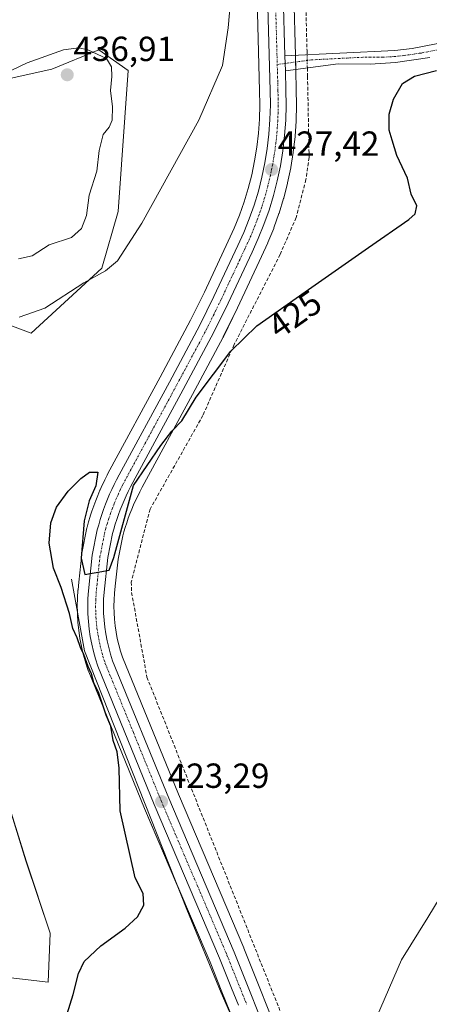
# Model space of a CAD drawing. Units: metres. Extents: x 631940 to 635412, y 4697294 to 4699672.
# Drawn here: x 633823 to 633941, y 4698688 to 4698971 of the extents above; entities that cross this region are included whole.
import ezdxf
from ezdxf.enums import TextEntityAlignment as Align

# ---------------------------------------------------------------- set-up
doc = ezdxf.new("R2010")
doc.units = ezdxf.units.M
doc.header["$MEASUREMENT"] = 0
doc.linetypes.add('TRAZO_Y_PUNTO', pattern=[1, 0.5, -0.25, 0, -0.25])
doc.linetypes.add('TRAZOSX2', pattern=[1.5, 1, -0.5])
for name, color, linetype, lineweight in [('Camino', 19, 'Continuous', 0), ('Camino Cxs', 19, 'Continuous', 0), ('Camino eje', 39, 'TRAZO_Y_PUNTO', 13), ('Carretera de calzada única', 19, 'Continuous', 13), ('Carretera de calzada única Cxs', 19, 'Continuous', 13), ('Carretera de calzada única eje', 19, 'TRAZO_Y_PUNTO', 0), ('Carátula', 7, 'Continuous', 5), ('Corriente artificial lineal', 5, 'TRAZOSX2', 13), ('Corriente artificial lineal oculto', 135, 'TRAZO_Y_PUNTO', 13), ('Corriente natural lineal', 142, 'Continuous', 13), ('Cultivos herbáceos CxS', 92, 'Continuous', 0), ('Curva de nivel maestra', 36, 'Continuous', 30), ('Curva de nivel normal', 36, 'Continuous', 0), ('Matorral', 135, 'Continuous', 0), ('Matorral CxS', 135, 'Continuous', 0), ('Núcleo urbano', 19, 'Continuous', 0), ('Núcleo urbano CxS', 19, 'Continuous', 0), ('Punto de cota en terreno', 7, 'Continuous', 0), ('Rótulo de curva de nivel directora', 19, 'Continuous', 0), ('Rótulo de punto de cota en terreno', 19, 'Continuous', 0)]:
    doc.layers.add(name, color=color, linetype=linetype, lineweight=lineweight)
doc.styles.add('Arial', font='txt', dxfattribs={"height": 0.2})

# ---------------------------------------------------------------- blocks, each defined once
blk = doc.blocks.new('*U156')
at = {"layer": 'Cultivos herbáceos CxS', "color": 92, "linetype": 'Continuous', "lineweight": 0}
blk.add_polyline3d([(633899.04, 4698675.8, 421.03), (633887.67, 4698704.31, 421.8), (633887.64, 4698704.38, 421.8), (633868.86, 4698748.48, 422.56), (633852.83, 4698787.86, 423.89), (633852.29, 4698789.53, 423.96), (633851.79, 4698791.34, 423.98), (633851.36, 4698793.16, 423.96), (633851.01, 4698795, 423.96), (633850.74, 4698796.86, 423.97), (633850.54, 4698798.72, 423.97), (633850.43, 4698800.58, 423.93), (633850.39, 4698802.45, 423.89), (633850.44, 4698804.33, 423.87), (633850.56, 4698806.21, 423.88), (633850.77, 4698808.23, 423.88), (633851.59, 4698815.97, 423.93), (633852.92, 4698822.63, 424.23), (633853.23, 4698823.78, 424.24), (633853.64, 4698825.11, 424.2), (633854.06, 4698826.44, 424.13), (633854.5, 4698827.74, 424.06), (633854.99, 4698829.03, 424.02), (633855.5, 4698830.32, 424.07), (633856.03, 4698831.59, 424.14), (633856.6, 4698832.85, 424.21), (633857.2, 4698834.1, 424.26), (633857.82, 4698835.34, 424.26), (633858.49, 4698836.61, 424.21), (633872.9, 4698863.26, 425.26), (633881.71, 4698879.7, 425.52), (633881.76, 4698879.8, 425.52), (633885.83, 4698888.14, 425.69), (633892.7, 4698902.83, 426.04), (633894.5, 4698906.74, 426.11), (633894.55, 4698906.87, 426.11), (633896.19, 4698910.93, 426.29), (633896.23, 4698911.04, 426.3), (633897.7, 4698915.18, 426.63), (633897.74, 4698915.3, 426.63), (633899.02, 4698919.49, 426.55), (633899.06, 4698919.63, 426.55), (633900.14, 4698923.87, 426.54), (633900.17, 4698924, 426.54), (633901.06, 4698928.29, 426.71), (633901.08, 4698928.4, 426.72), (633901.78, 4698932.74, 426.49), (633901.8, 4698932.87, 426.48), (633902.31, 4698937.22, 426.68), (633902.32, 4698937.36, 426.69), (633902.63, 4698941.73, 426.9), (633902.64, 4698941.86, 426.9), (633902.75, 4698946.24, 427.06), (633902.75, 4698946.35, 427.06), (633902.67, 4698950.69, 427.38), (633902.52, 4698956.2, 427.88), (633902.4, 4698960.51, 428.02), (633901.46, 4698995.49, 428.02)], dxfattribs=at)
blk = doc.blocks.new('*U157')
at = {"layer": 'Cultivos herbáceos CxS', "color": 92, "linetype": 'Continuous', "lineweight": 0}
for points in [[(633890.94, 4698995.18, 429.01), (633892.16, 4698950.44, 428.92), (633892.24, 4698946.35, 428.72), (633892.13, 4698942.31, 428.4), (633891.84, 4698938.28, 427.87), (633891.38, 4698934.26, 427.63), (633890.73, 4698930.27, 427.64), (633889.91, 4698926.31, 427.63), (633888.91, 4698922.4, 427.61), (633887.73, 4698918.53, 427.67), (633886.38, 4698914.71, 427.45), (633884.87, 4698910.97, 427.26), (633883.16, 4698907.25, 427.22), (633876.33, 4698892.66, 426.83), (633872.37, 4698884.55, 426.57), (633863.64, 4698868.24, 426.41), (633849.22, 4698841.57, 425.22), (633848.48, 4698840.19, 425.15), (633848.45, 4698840.12, 425.15), (633847.76, 4698838.74, 425.09), (633847.73, 4698838.68, 425.09), (633847.06, 4698837.26, 425.09), (633846.41, 4698835.83, 425.15), (633846.37, 4698835.75, 425.15), (633845.76, 4698834.29, 425.19), (633845.17, 4698832.8, 425.18), (633844.61, 4698831.31, 425.14), (633844.59, 4698831.24, 425.13), (633844.09, 4698829.76, 425.1), (633843.6, 4698828.27, 425.08), (633843.57, 4698828.2, 425.08), (633843.13, 4698826.69, 425.03), (633842.71, 4698825.17, 424.98), (633842.66, 4698824.95, 424.98), (633841.21, 4698817.65, 424.9), (633841.18, 4698817.42, 424.9), (633840.32, 4698809.34, 424.89), (633840.09, 4698807.17, 424.88), (633840.08, 4698807.04, 424.88), (633839.94, 4698804.85, 424.89), (633839.93, 4698804.73, 424.89), (633839.88, 4698802.54, 424.88), (633839.88, 4698802.44, 424.88), (633839.92, 4698800.23, 424.85), (633839.93, 4698800.1, 424.85), (633840.06, 4698797.92, 424.8), (633840.07, 4698797.79, 424.79), (633840.3, 4698795.61, 424.66), (633840.31, 4698795.48, 424.65), (633840.63, 4698793.31, 424.46), (633840.65, 4698793.21, 424.46), (633841.06, 4698791.04, 424.45), (633841.09, 4698790.93, 424.45), (633841.58, 4698788.8, 424.44), (633841.61, 4698788.66, 424.45), (633842.2, 4698786.55, 424.9), (633842.24, 4698786.43, 424.92), (633842.92, 4698784.35, 425.19), (633842.95, 4698784.25, 425.2), (633842.99, 4698784.15, 425.2), (633859.15, 4698744.45, 423.74), (633877.93, 4698700.34, 422.34), (633881.35, 4698691.74, 421.79), (633886.35, 4698679.22, 421.04)], [(633804.41, 4698697.74, 426.16), (633831.51, 4698694.51, 425.43), (633832.07, 4698708.62, 426.15), (633825.18, 4698729.4, 428.27), (633816.15, 4698758.37, 430.35)], [(633802.42, 4698889.93, 430.68), (633826.63, 4698880.8, 428.97), (633846.88, 4698899.46, 430.07), (633851.64, 4698915.75, 431.21), (633854.42, 4698956.26, 433.37), (633846.09, 4698962.21, 434.6), (633832.59, 4698956.65, 435.82), (633832.59, 4698956.65, 435.82), (633809.17, 4698951.49, 435.08)]]:
    blk.add_polyline3d(points, dxfattribs=at)
blk = doc.blocks.new('*U174')
at = {"layer": 'Curva de nivel normal', "color": 36, "linetype": 'Continuous', "lineweight": 0}
blk.add_polyline3d([(633885.38, 4698993.3, 430), (633883.17, 4698968.52, 430), (633881.48, 4698957.67, 430), (633874.76, 4698942.02, 430), (633858.41, 4698912.41, 430), (633851.42, 4698901.58, 430), (633847.98, 4698898.72, 430), (633841.73, 4698895.26, 430), (633830.53, 4698888.06, 430), (633823.24, 4698885.45, 430)], dxfattribs=at)
blk = doc.blocks.new('5PATER')
at = {"layer": 'Carátula', "linetype": 'Continuous', "lineweight": 5}
h = blk.add_hatch(color=250, dxfattribs=at)
edge = h.paths.add_edge_path()
edge.add_ellipse((0, 0.01), major_axis=(-1.33, -1.34), ratio=0.999422, start_angle=0, end_angle=360)

msp = doc.modelspace()

# ---------------------------------------------------------------- linework, layer by layer
at = {"layer": 'Camino', "color": 19, "linetype": 'Continuous', "lineweight": 0}
for points in [[(633899.41, 4698960.43, 428.15), (633930.92, 4698962.02, 425.84), (633935.87, 4698962.53, 425.41), (633946.2, 4698964.55, 425.05)], [(633899.41, 4698960.43, 428.15), (633899.53, 4698956.12, 428.06)], [(633941, 4698959.96, 425.26), (633931.12, 4698958.52, 425.72), (633923.88, 4698958.09, 426.32), (633914.72, 4698958.16, 427.45), (633899.53, 4698956.12, 428.06)]]:
    msp.add_polyline3d(points, dxfattribs=at)
at = {"layer": 'Camino Cxs', "color": 19, "linetype": 'Continuous', "lineweight": 0}
msp.add_polyline3d([(633941, 4698959.96, 425.26), (633931.12, 4698958.52, 425.72), (633923.88, 4698958.09, 426.32), (633914.72, 4698958.16, 427.45), (633899.53, 4698956.12, 428.06), (633899.53, 4698956.12, 428.06), (633899.41, 4698960.43, 428.15), (633930.92, 4698962.02, 425.84), (633935.87, 4698962.53, 425.41), (633946.2, 4698964.55, 425.05)], dxfattribs=at)
at = {"layer": 'Camino eje', "color": 39, "linetype": 'TRAZO_Y_PUNTO', "lineweight": 13}
msp.add_polyline3d([(633943.6, 4698962.26, 425.15), (633938.44, 4698961.25, 425.31), (633933.5, 4698960.53, 425.59), (633931.02, 4698960.27, 425.78), (633927.4, 4698960.06, 426.06), (633922.82, 4698960.09, 426.54), (633907.07, 4698959.3, 427.67), (633899.47, 4698958.26, 428.11), (633897.21, 4698957.95, 428.13)], dxfattribs=at)
at = {"layer": 'Carretera de calzada única', "color": 19, "linetype": 'Continuous', "lineweight": 13}
for points in [[(633865.41, 4699211.72, 432.48), (633875.01, 4699172.44, 431.87), (633883.08, 4699139.74, 431.46), (633891.38, 4699103.55, 431.24), (633891.9, 4699101.2, 431.15), (633892.39, 4699098.84, 431.03), (633892.86, 4699096.47, 430.93), (633893.3, 4699094.09, 430.87), (633893.71, 4699091.71, 430.87), (633894.09, 4699089.32, 430.94), (633894.45, 4699086.93, 430.96), (633894.78, 4699084.54, 430.94), (633895.08, 4699082.14, 430.88), (633895.35, 4699079.74, 430.78), (633895.61, 4699077.23, 430.67), (633896.9, 4699047.15, 429.8), (633898.46, 4698995.4, 428.54), (633899.41, 4698960.43, 428.15)], [(633886.1, 4698687.95, 421.67), (633884.14, 4698692.85, 421.72), (633880.7, 4698701.48, 422.05), (633861.92, 4698745.6, 423.11), (633845.77, 4698785.28, 424.41), (633845.09, 4698787.36, 424.51), (633844.5, 4698789.47, 424.46), (633844.01, 4698791.6, 424.39), (633843.6, 4698793.75, 424.33), (633843.28, 4698795.92, 424.45), (633843.05, 4698798.1, 424.6), (633842.92, 4698800.28, 424.69), (633842.88, 4698802.47, 424.75), (633842.93, 4698804.66, 424.79), (633843.07, 4698806.85, 424.82), (633844.16, 4698817.1, 424.86), (633845.6, 4698824.37, 425.08), (633846.01, 4698825.86, 425.14), (633846.45, 4698827.34, 425.2), (633846.93, 4698828.81, 425.2), (633847.43, 4698830.27, 425.19), (633847.97, 4698831.72, 425.19), (633848.54, 4698833.16, 425.2), (633849.14, 4698834.59, 425.19), (633849.78, 4698836, 425.21), (633850.44, 4698837.4, 425.27), (633851.13, 4698838.78, 425.36), (633851.86, 4698840.15, 425.37), (633866.28, 4698866.82, 425.98), (633875.04, 4698883.18, 426.48), (633879.04, 4698891.37, 426.65), (633885.88, 4698905.99, 426.92), (633887.62, 4698909.78, 426.98), (633889.19, 4698913.65, 427.23), (633890.58, 4698917.59, 427.22), (633891.8, 4698921.59, 427.19), (633892.83, 4698925.63, 427.37), (633893.68, 4698929.72, 427.49), (633894.35, 4698933.85, 427.56), (633894.83, 4698938, 427.72), (633895.13, 4698942.16, 427.97), (633895.24, 4698946.34, 428.14), (633895.16, 4698950.51, 428.28), (633893.94, 4698995.27, 428.89)], [(633899.41, 4698960.43, 428.15), (633899.53, 4698956.12, 428.06)], [(633899.53, 4698956.12, 428.06), (633899.67, 4698950.62, 427.77), (633899.75, 4698946.32, 427.54), (633899.64, 4698941.94, 427.38), (633899.33, 4698937.57, 427.19), (633898.82, 4698933.22, 427.06), (633898.12, 4698928.9, 427.22), (633897.23, 4698924.61, 427.27), (633896.15, 4698920.37, 427.32), (633894.87, 4698916.18, 427.06), (633893.41, 4698912.05, 426.87), (633891.77, 4698907.99, 426.93), (633889.98, 4698904.09, 426.56), (633883.12, 4698889.43, 426.27), (633879.06, 4698881.12, 426.06), (633870.26, 4698864.68, 426), (633855.84, 4698838.02, 424.97), (633855.15, 4698836.71, 424.89), (633854.5, 4698835.42, 424.83), (633853.88, 4698834.11, 424.78), (633853.28, 4698832.79, 424.75), (633852.72, 4698831.45, 424.73), (633852.19, 4698830.11, 424.72), (633851.68, 4698828.75, 424.73), (633851.21, 4698827.38, 424.74), (633850.77, 4698826, 424.73), (633850.35, 4698824.61, 424.72), (633850, 4698823.32, 424.7), (633848.62, 4698816.42, 424.44), (633847.57, 4698806.46, 424.38), (633847.44, 4698804.46, 424.37), (633847.39, 4698802.46, 424.37), (633847.43, 4698800.46, 424.37), (633847.55, 4698798.47, 424.36), (633847.76, 4698796.48, 424.33), (633848.05, 4698794.5, 424.3), (633848.42, 4698792.54, 424.28), (633848.88, 4698790.59, 424.28), (633849.42, 4698788.66, 424.28), (633850.01, 4698786.83, 424.19), (633866.09, 4698747.33, 423.08), (633884.88, 4698703.2, 421.95), (633896.25, 4698674.7, 421.31)]]:
    msp.add_polyline3d(points, dxfattribs=at)
at = {"layer": 'Carretera de calzada única Cxs', "color": 19, "linetype": 'Continuous', "lineweight": 13}
for points in [[(633898.46, 4698995.4, 428.54), (633899.41, 4698960.43, 428.15), (633899.53, 4698956.12, 428.06), (633899.67, 4698950.62, 427.77), (633899.75, 4698946.32, 427.54), (633899.64, 4698941.94, 427.38), (633899.33, 4698937.57, 427.19), (633898.82, 4698933.22, 427.06), (633898.12, 4698928.9, 427.22), (633897.23, 4698924.61, 427.27), (633896.15, 4698920.37, 427.32), (633894.87, 4698916.18, 427.06), (633893.41, 4698912.05, 426.87), (633891.77, 4698907.99, 426.93), (633889.98, 4698904.09, 426.56), (633883.12, 4698889.43, 426.27), (633879.06, 4698881.12, 426.06), (633870.26, 4698864.68, 426), (633855.84, 4698838.02, 424.97), (633855.15, 4698836.71, 424.89), (633854.5, 4698835.42, 424.83), (633853.88, 4698834.11, 424.78), (633853.28, 4698832.79, 424.75), (633852.72, 4698831.45, 424.73), (633852.19, 4698830.11, 424.72), (633851.68, 4698828.75, 424.73), (633851.21, 4698827.38, 424.74), (633850.77, 4698826, 424.73), (633850.35, 4698824.61, 424.72), (633850, 4698823.32, 424.7), (633848.62, 4698816.42, 424.44), (633847.57, 4698806.46, 424.38), (633847.44, 4698804.46, 424.37), (633847.39, 4698802.46, 424.37), (633847.43, 4698800.46, 424.37), (633847.55, 4698798.47, 424.36), (633847.76, 4698796.48, 424.33), (633848.05, 4698794.5, 424.3), (633848.42, 4698792.54, 424.28), (633848.88, 4698790.59, 424.28), (633849.42, 4698788.66, 424.28), (633850.01, 4698786.83, 424.19), (633866.09, 4698747.33, 423.08), (633884.88, 4698703.2, 421.95), (633896.25, 4698674.7, 421.31)], [(633886.1, 4698687.95, 421.67), (633884.14, 4698692.85, 421.72), (633880.7, 4698701.48, 422.05), (633861.92, 4698745.6, 423.11), (633845.77, 4698785.28, 424.41), (633845.09, 4698787.36, 424.51), (633844.5, 4698789.47, 424.46), (633844.01, 4698791.6, 424.39), (633843.6, 4698793.75, 424.33), (633843.28, 4698795.92, 424.45), (633843.05, 4698798.1, 424.6), (633842.92, 4698800.28, 424.69), (633842.88, 4698802.47, 424.75), (633842.93, 4698804.66, 424.79), (633843.07, 4698806.85, 424.82), (633844.16, 4698817.1, 424.86), (633845.6, 4698824.37, 425.08), (633846.01, 4698825.86, 425.14), (633846.45, 4698827.34, 425.2), (633846.93, 4698828.81, 425.2), (633847.43, 4698830.27, 425.19), (633847.97, 4698831.72, 425.19), (633848.54, 4698833.16, 425.2), (633849.14, 4698834.59, 425.19), (633849.78, 4698836, 425.21), (633850.44, 4698837.4, 425.27), (633851.13, 4698838.78, 425.36), (633851.86, 4698840.15, 425.37), (633866.28, 4698866.82, 425.98), (633875.04, 4698883.18, 426.48), (633879.04, 4698891.37, 426.65), (633885.88, 4698905.99, 426.92), (633887.62, 4698909.78, 426.98), (633889.19, 4698913.65, 427.23), (633890.58, 4698917.59, 427.22), (633891.8, 4698921.59, 427.19), (633892.83, 4698925.63, 427.37), (633893.68, 4698929.72, 427.49), (633894.35, 4698933.85, 427.56), (633894.83, 4698938, 427.72), (633895.13, 4698942.16, 427.97), (633895.24, 4698946.34, 428.14), (633895.16, 4698950.51, 428.28), (633893.94, 4698995.27, 428.89)]]:
    msp.add_polyline3d(points, dxfattribs=at)
at = {"layer": 'Carretera de calzada única eje', "color": 19, "linetype": 'TRAZO_Y_PUNTO', "lineweight": 0}
for points in [[(633896.67, 4698977.85, 428.54), (633897.21, 4698957.95, 428.13)], [(633897.21, 4698957.95, 428.13), (633897.34, 4698953.31, 428.02), (633897.41, 4698950.56, 427.93), (633897.49, 4698946.33, 427.79), (633897.44, 4698944.24, 427.74), (633897.38, 4698942.05, 427.67), (633897.23, 4698939.97, 427.61), (633897.08, 4698937.78, 427.56), (633896.84, 4698935.71, 427.54), (633896.58, 4698933.53, 427.53), (633896.25, 4698931.47, 427.52), (633895.9, 4698929.31, 427.49), (633895.47, 4698927.26, 427.46), (633895.03, 4698925.12, 427.41), (633894.51, 4698923.1, 427.34), (633893.97, 4698920.98, 427.26), (633892.72, 4698916.88, 427.11), (633892.03, 4698914.91, 427.11), (633891.3, 4698912.85, 427.15), (633890.51, 4698910.91, 427.1), (633889.7, 4698908.88, 427.01), (633888.8, 4698906.93, 426.85), (633887.93, 4698905.04, 426.79), (633881.08, 4698890.4, 426.59), (633879.08, 4698886.3, 426.32), (633877.05, 4698882.15, 426.42), (633868.27, 4698865.75, 426.02), (633861.06, 4698852.42, 425.62), (633853.68, 4698838.76, 425.22), (633852.98, 4698837.42, 425.18), (633852.3, 4698836.06, 425.15), (633851.68, 4698834.72, 425.14), (633851.06, 4698833.33, 425.1), (633850.5, 4698831.97, 425.05), (633849.95, 4698830.57, 425.01), (633849.44, 4698829.15, 424.98), (633848.96, 4698827.75, 424.97), (633848.51, 4698826.32, 424.97), (633848.09, 4698824.91, 424.97), (633847.8, 4698823.84, 424.96), (633847.11, 4698820.39, 424.85), (633846.39, 4698816.76, 424.8), (633845.54, 4698808.78, 424.67), (633845.43, 4698807.74, 424.66), (633845.32, 4698806.65, 424.65), (633845.25, 4698805.56, 424.64), (633845.18, 4698804.56, 424.63), (633845.16, 4698803.56, 424.61), (633845.13, 4698802.46, 424.6), (633845.17, 4698800.37, 424.57), (633845.23, 4698799.37, 424.55), (633845.3, 4698798.28, 424.54), (633845.41, 4698797.19, 424.5), (633845.52, 4698796.2, 424.48), (633845.68, 4698795.11, 424.46), (633845.82, 4698794.12, 424.45), (633846.01, 4698793.14, 424.45), (633846.22, 4698792.07, 424.47), (633846.45, 4698791.09, 424.48), (633846.69, 4698790.03, 424.47), (633846.98, 4698788.97, 424.46), (633847.25, 4698788.01, 424.41), (633847.89, 4698786.05, 424.25), (633855.97, 4698766.21, 423.71), (633864, 4698746.46, 423.12), (633873.39, 4698724.4, 422.51), (633882.79, 4698702.34, 421.96), (633888.47, 4698688.09, 421.58)]]:
    msp.add_polyline3d(points, dxfattribs=at)
at = {"layer": 'Corriente artificial lineal', "color": 5, "linetype": 'TRAZOSX2', "lineweight": 13}
for points in [[(633850.16, 4699284.79, 432.92), (633853.82, 4699285.65, 432.56), (633854.34, 4699285.5, 432.5), (633879.27, 4699181.31, 431.49), (633892.11, 4699131.82, 430.51), (633896.9, 4699109.72, 430.05), (633903.39, 4699081.98, 429.38), (633904.26, 4699076.32, 428.52), (633904.63, 4699071.43, 427.73), (633904.84, 4699055.69, 427.57), (633904.72, 4699002.92, 427.63), (633905.74, 4698962, 427.51), (633905.77, 4698960.75, 427.62)], [(633905.84, 4698956.97, 427.54), (633905.89, 4698954.54, 427.12), (633906.35, 4698931.3, 425.9), (633905.43, 4698924.92, 425.81), (633902.61, 4698914.01, 425.58), (633898.04, 4698903.44, 425.42), (633884.84, 4698877.57, 424.88), (633875.9, 4698857.23, 423.71), (633860.75, 4698830.32, 423.42), (633855.34, 4698809.41, 423.39), (633855.46, 4698806.39, 423.33), (633859.86, 4698782.09, 422.78), (633903.36, 4698672.93, 420.72), (633913.31, 4698648.83, 419.87), (633913.5, 4698623.35, 419.11), (633916.98, 4698616.4, 418.17), (633932.43, 4698592.61, 416.28), (633932.99, 4698567.47, 415.39), (633956.27, 4698530.42, 415.01), (633960.09, 4698525.09, 414.83)]]:
    msp.add_polyline3d(points, dxfattribs=at)
at = {"layer": 'Corriente artificial lineal oculto', "color": 135, "linetype": 'TRAZO_Y_PUNTO', "lineweight": 13}
msp.add_polyline3d([(633905.77, 4698960.75, 427.62), (633905.84, 4698956.97, 427.54)], dxfattribs=at)
at = {"layer": 'Corriente natural lineal', "color": 142, "linetype": 'Continuous', "lineweight": 13}
msp.add_polyline3d([(633838.21, 4698810.27, 424.78), (633841.95, 4698789.69, 424.4), (633871.27, 4698715.46, 422.71), (633881.15, 4698691.47, 421.86), (633883.52, 4698686.06, 421.75)], dxfattribs=at)
at = {"layer": 'Cultivos herbáceos CxS', "color": 92, "linetype": 'Continuous', "lineweight": 0}
for points in [[(633901.46, 4698995.49, 428.02), (633902.4, 4698960.58, 428.02), (633902.4, 4698960.51, 428.02), (633902.45, 4698958.67, 428.02), (633902.51, 4698956.52, 427.9), (633902.52, 4698956.2, 427.88), (633902.67, 4698950.69, 427.38), (633902.75, 4698946.35, 427.06), (633902.75, 4698946.25, 427.06), (633902.64, 4698941.87, 426.9), (633902.63, 4698941.73, 426.9), (633902.32, 4698937.36, 426.69), (633902.31, 4698937.22, 426.68), (633901.8, 4698932.87, 426.48), (633901.78, 4698932.74, 426.49), (633901.08, 4698928.4, 426.72), (633901.06, 4698928.29, 426.71), (633900.17, 4698924, 426.54), (633900.14, 4698923.87, 426.54), (633899.06, 4698919.63, 426.55), (633899.02, 4698919.49, 426.55), (633897.74, 4698915.3, 426.63), (633897.7, 4698915.18, 426.63), (633896.23, 4698911.04, 426.3), (633896.19, 4698910.93, 426.29), (633894.55, 4698906.87, 426.11), (633894.5, 4698906.74, 426.11), (633892.7, 4698902.83, 426.04), (633885.83, 4698888.14, 425.69), (633881.75, 4698879.8, 425.52), (633881.7, 4698879.7, 425.52), (633872.9, 4698863.26, 425.26), (633858.49, 4698836.61, 424.21), (633857.82, 4698835.34, 424.26), (633857.2, 4698834.1, 424.26), (633856.6, 4698832.85, 424.21), (633856.03, 4698831.59, 424.14), (633855.5, 4698830.32, 424.07), (633854.99, 4698829.03, 424.02), (633854.5, 4698827.74, 424.06), (633854.06, 4698826.44, 424.13), (633853.63, 4698825.11, 424.2), (633853.23, 4698823.78, 424.24), (633852.92, 4698822.63, 424.23), (633851.59, 4698815.97, 423.93), (633850.77, 4698808.23, 423.88), (633850.56, 4698806.21, 423.88), (633850.44, 4698804.33, 423.87), (633850.39, 4698802.45, 423.89), (633850.43, 4698800.58, 423.93), (633850.54, 4698798.72, 423.97), (633850.74, 4698796.86, 423.97), (633851.01, 4698795, 423.96), (633851.35, 4698793.16, 423.96), (633851.79, 4698791.34, 423.98), (633852.29, 4698789.53, 423.96), (633852.83, 4698787.86, 423.89), (633868.86, 4698748.48, 422.56), (633887.64, 4698704.38, 421.8), (633887.67, 4698704.31, 421.8), (633899.04, 4698675.8, 421.03)], [(633883.6, 4698686.12, 421.75), (633881.35, 4698691.74, 421.79), (633877.93, 4698700.34, 422.34), (633868.45, 4698722.6, 423.17), (633859.15, 4698744.45, 423.74), (633842.99, 4698784.15, 425.2), (633842.95, 4698784.25, 425.2), (633842.92, 4698784.35, 425.19), (633842.24, 4698786.43, 424.92), (633842.2, 4698786.55, 424.9), (633841.61, 4698788.66, 424.45), (633841.58, 4698788.8, 424.44), (633841.09, 4698790.93, 424.45), (633841.06, 4698791.04, 424.45), (633840.65, 4698793.21, 424.46), (633840.63, 4698793.31, 424.46), (633840.31, 4698795.48, 424.65), (633840.3, 4698795.61, 424.66), (633840.07, 4698797.79, 424.79), (633840.06, 4698797.92, 424.8), (633839.93, 4698800.1, 424.85), (633839.92, 4698800.23, 424.85), (633839.91, 4698800.93, 424.86), (633839.88, 4698802.44, 424.88), (633839.88, 4698802.54, 424.88), (633839.93, 4698804.73, 424.89), (633839.94, 4698804.85, 424.89), (633840.08, 4698807.04, 424.88), (633840.09, 4698807.17, 424.88), (633840.32, 4698809.34, 424.89), (633841.18, 4698817.42, 424.9), (633841.21, 4698817.65, 424.9), (633842.66, 4698824.95, 424.98), (633842.71, 4698825.17, 424.98), (633843.13, 4698826.69, 425.03), (633843.57, 4698828.2, 425.08), (633843.6, 4698828.27, 425.08), (633844.08, 4698829.76, 425.1), (633844.59, 4698831.24, 425.13), (633844.61, 4698831.31, 425.14), (633845.17, 4698832.8, 425.18), (633845.76, 4698834.29, 425.19), (633846.37, 4698835.75, 425.15), (633846.41, 4698835.83, 425.15), (633847.06, 4698837.26, 425.09), (633847.73, 4698838.68, 425.09), (633847.76, 4698838.74, 425.09), (633848.45, 4698840.12, 425.15), (633848.48, 4698840.19, 425.15), (633849.22, 4698841.57, 425.22), (633863.64, 4698868.24, 426.41), (633872.37, 4698884.55, 426.57), (633876.33, 4698892.66, 426.83), (633883.16, 4698907.25, 427.22), (633884.87, 4698910.97, 427.26), (633886.38, 4698914.71, 427.45), (633887.73, 4698918.53, 427.67), (633888.91, 4698922.4, 427.61), (633889.91, 4698926.31, 427.63), (633890.73, 4698930.27, 427.64), (633891.38, 4698934.26, 427.63), (633891.84, 4698938.28, 427.87), (633892.13, 4698942.31, 428.4), (633892.24, 4698946.35, 428.72), (633892.16, 4698950.44, 428.92), (633890.94, 4698995.18, 429.01)], [(633809.17, 4698951.49, 435.08), (633832.59, 4698956.65, 435.82), (633846.09, 4698962.21, 434.6), (633854.42, 4698956.26, 433.37)], [(633854.42, 4698956.26, 433.37), (633851.64, 4698915.75, 431.21), (633846.88, 4698899.47, 430.07), (633826.63, 4698880.8, 428.97), (633802.42, 4698889.93, 430.68)], [(633816.15, 4698758.37, 430.35), (633825.17, 4698729.4, 428.27), (633832.07, 4698708.62, 426.15), (633831.51, 4698694.51, 425.43), (633804.41, 4698697.74, 426.16)]]:
    msp.add_polyline3d(points, dxfattribs=at)
at = {"layer": 'Curva de nivel maestra', "color": 36, "linetype": 'Continuous', "lineweight": 30}
msp.add_polyline3d([(633836.12, 4698682.74, 425), (633838.7, 4698691.03, 425), (633840.2, 4698697.07, 425), (633841.83, 4698700.53, 425), (633846.64, 4698704.94, 425), (633853.63, 4698710.1, 425), (633857.13, 4698713.34, 425), (633858.95, 4698716.63, 425), (633858.77, 4698720, 425), (633856.5, 4698724.46, 425), (633852.2, 4698743.69, 425), (633851.88, 4698755.94, 425), (633851.34, 4698760.66, 425), (633850.16, 4698763.9, 425), (633849.5, 4698768.01, 425), (633848.14, 4698771.22, 425), (633845.98, 4698777.81, 425), (633844.66, 4698780.49, 425), (633843.93, 4698783.08, 425), (633842.96, 4698785.12, 425), (633841.78, 4698788.6, 425), (633840.76, 4698790.59, 425), (633839.86, 4698793.35, 425), (633838.63, 4698796.12, 425), (633837.6, 4698800.42, 425), (633835.3, 4698807.82, 425), (633833.1, 4698813.4, 425), (633831.83, 4698820.52, 425), (633832.3, 4698826.4, 425), (633833.95, 4698830.86, 425), (633837.26, 4698835.51, 425), (633840.87, 4698839.17, 425), (633843.41, 4698840.91, 425), (633845.75, 4698840.95, 425), (633845.19, 4698837.04, 425), (633843.26, 4698832.72, 425), (633841.85, 4698826.94, 425), (633840.96, 4698816.23, 425), (633842, 4698811.57, 425), (633848.98, 4698812.85, 425), (633850.31, 4698816.42, 425), (633856.03, 4698837.16, 425), (633863.8, 4698848.6, 425), (633867, 4698852.69, 425), (633869.85, 4698855.69, 425), (633873.92, 4698862.43, 425), (633883.87, 4698875.65, 425), (633891.37, 4698882.98, 425), (633905.2, 4698892.69, 425), (633923.4, 4698905.42, 425), (633934.97, 4698913.46, 425), (633936.72, 4698915.1, 425), (633937.26, 4698917.37, 425), (633935.61, 4698920.77, 425), (633934.53, 4698925.36, 425), (633931.52, 4698931.85, 425), (633930.11, 4698936.28, 425), (633929.25, 4698939.14, 425), (633929.33, 4698943.72, 425), (633930.51, 4698947.98, 425), (633933.15, 4698952.52, 425), (633936.56, 4698954.65, 425), (633942.83, 4698956.2, 425)], dxfattribs=at)
at = {"layer": 'Curva de nivel normal', "color": 36, "linetype": 'Continuous', "lineweight": 0}
for points in [[(633823.03, 4698902.2, 435), (633826.94, 4698903.09, 435), (633831.83, 4698906.21, 435), (633838.2, 4698908.26, 435), (633841.13, 4698910.85, 435), (633842.51, 4698914.66, 435), (633843.27, 4698920.43, 435), (633845.48, 4698927.31, 435), (633846.17, 4698933.28, 435), (633847.32, 4698937.86, 435), (633849, 4698940, 435), (633849.9, 4698941.94, 435), (633849.99, 4698945.82, 435), (633849.39, 4698950.52, 435), (633849.78, 4698954.52, 435), (633849.72, 4698957.29, 435), (633848.24, 4698959.73, 435), (633842.93, 4698962.17, 435), (633840.28, 4698962.7, 435), (633835.91, 4698962.19, 435), (633825.53, 4698958.48, 435), (633816.82, 4698954.31, 435)], [(633943.94, 4698718.93, 420), (633940.34, 4698713.09, 420), (633932.87, 4698700.94, 420), (633924.46, 4698681.55, 420)]]:
    msp.add_polyline3d(points, dxfattribs=at)
at = {"layer": 'Matorral', "color": 135, "linetype": 'Continuous', "lineweight": 0}
for points in [[(633809.17, 4698951.49, 435.08), (633832.59, 4698956.65, 435.82), (633846.09, 4698962.21, 434.6), (633854.42, 4698956.26, 433.37)], [(633854.42, 4698956.26, 433.37), (633851.64, 4698915.75, 431.21), (633846.88, 4698899.47, 430.07), (633826.63, 4698880.8, 428.97), (633802.42, 4698889.93, 430.68)], [(633816.15, 4698758.37, 430.35), (633825.17, 4698729.4, 428.27), (633832.07, 4698708.62, 426.15), (633831.51, 4698694.51, 425.43), (633804.41, 4698697.74, 426.16)]]:
    msp.add_polyline3d(points, dxfattribs=at)
at = {"layer": 'Matorral CxS', "color": 135, "linetype": 'Continuous', "lineweight": 0}
for points in [[(633809.17, 4698951.49, 435.08), (633832.59, 4698956.65, 435.82), (633846.09, 4698962.21, 434.6), (633854.42, 4698956.26, 433.37), (633854.42, 4698956.26, 433.37), (633851.64, 4698915.75, 431.21), (633846.88, 4698899.46, 430.07), (633826.63, 4698880.8, 428.97), (633802.42, 4698889.93, 430.68)], [(633816.15, 4698758.37, 430.35), (633825.18, 4698729.4, 428.27), (633832.07, 4698708.62, 426.15), (633831.51, 4698694.51, 425.43), (633804.41, 4698697.74, 426.16)]]:
    msp.add_polyline3d(points, dxfattribs=at)
at = {"layer": 'Núcleo urbano', "color": 19, "linetype": 'Continuous', "lineweight": 0}
for points in [[(633901.46, 4698995.49, 428.02), (633902.4, 4698960.58, 428.02), (633902.4, 4698960.51, 428.02), (633902.45, 4698958.67, 428.02), (633902.51, 4698956.52, 427.9), (633902.52, 4698956.2, 427.88), (633902.67, 4698950.69, 427.38), (633902.75, 4698946.35, 427.06), (633902.75, 4698946.25, 427.06), (633902.64, 4698941.87, 426.9), (633902.63, 4698941.73, 426.9), (633902.32, 4698937.36, 426.69), (633902.31, 4698937.22, 426.68), (633901.8, 4698932.87, 426.48), (633901.78, 4698932.74, 426.49), (633901.08, 4698928.4, 426.72), (633901.06, 4698928.29, 426.71), (633900.17, 4698924, 426.54), (633900.14, 4698923.87, 426.54), (633899.06, 4698919.63, 426.55), (633899.02, 4698919.49, 426.55), (633897.74, 4698915.3, 426.63), (633897.7, 4698915.18, 426.63), (633896.23, 4698911.04, 426.3), (633896.19, 4698910.93, 426.29), (633894.55, 4698906.87, 426.11), (633894.5, 4698906.74, 426.11), (633892.7, 4698902.83, 426.04), (633885.83, 4698888.14, 425.69), (633881.75, 4698879.8, 425.52), (633881.7, 4698879.7, 425.52), (633872.9, 4698863.26, 425.26), (633858.49, 4698836.61, 424.21), (633857.82, 4698835.34, 424.26), (633857.2, 4698834.1, 424.26), (633856.6, 4698832.85, 424.21), (633856.03, 4698831.59, 424.14), (633855.5, 4698830.32, 424.07), (633854.99, 4698829.03, 424.02), (633854.5, 4698827.74, 424.06), (633854.06, 4698826.44, 424.13), (633853.63, 4698825.11, 424.2), (633853.23, 4698823.78, 424.24), (633852.92, 4698822.63, 424.23), (633851.59, 4698815.97, 423.93), (633850.77, 4698808.23, 423.88), (633850.56, 4698806.21, 423.88), (633850.44, 4698804.33, 423.87), (633850.39, 4698802.45, 423.89), (633850.43, 4698800.58, 423.93), (633850.54, 4698798.72, 423.97), (633850.74, 4698796.86, 423.97), (633851.01, 4698795, 423.96), (633851.35, 4698793.16, 423.96), (633851.79, 4698791.34, 423.98), (633852.29, 4698789.53, 423.96), (633852.83, 4698787.86, 423.89), (633868.86, 4698748.48, 422.56), (633887.64, 4698704.38, 421.8), (633887.67, 4698704.31, 421.8), (633899.04, 4698675.8, 421.03)], [(633883.6, 4698686.12, 421.75), (633881.35, 4698691.74, 421.79), (633877.93, 4698700.34, 422.34), (633868.45, 4698722.6, 423.17), (633859.15, 4698744.45, 423.74), (633842.99, 4698784.15, 425.2), (633842.95, 4698784.25, 425.2), (633842.92, 4698784.35, 425.19), (633842.24, 4698786.43, 424.92), (633842.2, 4698786.55, 424.9), (633841.61, 4698788.66, 424.45), (633841.58, 4698788.8, 424.44), (633841.09, 4698790.93, 424.45), (633841.06, 4698791.04, 424.45), (633840.65, 4698793.21, 424.46), (633840.63, 4698793.31, 424.46), (633840.31, 4698795.48, 424.65), (633840.3, 4698795.61, 424.66), (633840.07, 4698797.79, 424.79), (633840.06, 4698797.92, 424.8), (633839.93, 4698800.1, 424.85), (633839.92, 4698800.23, 424.85), (633839.91, 4698800.93, 424.86), (633839.88, 4698802.44, 424.88), (633839.88, 4698802.54, 424.88), (633839.93, 4698804.73, 424.89), (633839.94, 4698804.85, 424.89), (633840.08, 4698807.04, 424.88), (633840.09, 4698807.17, 424.88), (633840.32, 4698809.34, 424.89), (633841.18, 4698817.42, 424.9), (633841.21, 4698817.65, 424.9), (633842.66, 4698824.95, 424.98), (633842.71, 4698825.17, 424.98), (633843.13, 4698826.69, 425.03), (633843.57, 4698828.2, 425.08), (633843.6, 4698828.27, 425.08), (633844.08, 4698829.76, 425.1), (633844.59, 4698831.24, 425.13), (633844.61, 4698831.31, 425.14), (633845.17, 4698832.8, 425.18), (633845.76, 4698834.29, 425.19), (633846.37, 4698835.75, 425.15), (633846.41, 4698835.83, 425.15), (633847.06, 4698837.26, 425.09), (633847.73, 4698838.68, 425.09), (633847.76, 4698838.74, 425.09), (633848.45, 4698840.12, 425.15), (633848.48, 4698840.19, 425.15), (633849.22, 4698841.57, 425.22), (633863.64, 4698868.24, 426.41), (633872.37, 4698884.55, 426.57), (633876.33, 4698892.66, 426.83), (633883.16, 4698907.25, 427.22), (633884.87, 4698910.97, 427.26), (633886.38, 4698914.71, 427.45), (633887.73, 4698918.53, 427.67), (633888.91, 4698922.4, 427.61), (633889.91, 4698926.31, 427.63), (633890.73, 4698930.27, 427.64), (633891.38, 4698934.26, 427.63), (633891.84, 4698938.28, 427.87), (633892.13, 4698942.31, 428.4), (633892.24, 4698946.35, 428.72), (633892.16, 4698950.44, 428.92), (633890.94, 4698995.18, 429.01)]]:
    msp.add_polyline3d(points, dxfattribs=at)
at = {"layer": 'Núcleo urbano CxS', "color": 19, "linetype": 'Continuous', "lineweight": 0}
for points in [[(633901.46, 4698995.49, 428.02), (633902.4, 4698960.51, 428.02), (633902.52, 4698956.2, 427.88), (633902.67, 4698950.69, 427.38), (633902.75, 4698946.35, 427.06), (633902.75, 4698946.24, 427.06), (633902.64, 4698941.86, 426.9), (633902.63, 4698941.73, 426.9), (633902.32, 4698937.36, 426.69), (633902.31, 4698937.22, 426.68), (633901.8, 4698932.87, 426.48), (633901.78, 4698932.74, 426.49), (633901.08, 4698928.4, 426.72), (633901.06, 4698928.29, 426.71), (633900.17, 4698924, 426.54), (633900.14, 4698923.87, 426.54), (633899.06, 4698919.63, 426.55), (633899.02, 4698919.49, 426.55), (633897.74, 4698915.3, 426.63), (633897.7, 4698915.18, 426.63), (633896.23, 4698911.04, 426.3), (633896.19, 4698910.93, 426.29), (633894.55, 4698906.87, 426.11), (633894.5, 4698906.74, 426.11), (633892.7, 4698902.83, 426.04), (633885.83, 4698888.14, 425.69), (633881.76, 4698879.8, 425.52), (633881.71, 4698879.7, 425.52), (633872.9, 4698863.26, 425.26), (633858.49, 4698836.61, 424.21), (633857.82, 4698835.34, 424.26), (633857.2, 4698834.1, 424.26), (633856.6, 4698832.85, 424.21), (633856.03, 4698831.59, 424.14), (633855.5, 4698830.32, 424.07), (633854.99, 4698829.03, 424.02), (633854.5, 4698827.74, 424.06), (633854.06, 4698826.44, 424.13), (633853.64, 4698825.11, 424.2), (633853.23, 4698823.78, 424.24), (633852.92, 4698822.63, 424.23), (633851.59, 4698815.97, 423.93), (633850.77, 4698808.23, 423.88), (633850.56, 4698806.21, 423.88), (633850.44, 4698804.33, 423.87), (633850.39, 4698802.45, 423.89), (633850.43, 4698800.58, 423.93), (633850.54, 4698798.72, 423.97), (633850.74, 4698796.86, 423.97), (633851.01, 4698795, 423.96), (633851.36, 4698793.16, 423.96), (633851.79, 4698791.34, 423.98), (633852.29, 4698789.53, 423.96), (633852.83, 4698787.86, 423.89), (633868.86, 4698748.48, 422.56), (633887.64, 4698704.38, 421.8), (633887.67, 4698704.31, 421.8), (633899.04, 4698675.8, 421.03)], [(633886.35, 4698679.22, 421.04), (633881.35, 4698691.74, 421.79), (633877.93, 4698700.34, 422.34), (633859.15, 4698744.45, 423.74), (633842.99, 4698784.15, 425.2), (633842.95, 4698784.25, 425.2), (633842.92, 4698784.35, 425.19), (633842.24, 4698786.43, 424.92), (633842.2, 4698786.55, 424.9), (633841.61, 4698788.66, 424.45), (633841.58, 4698788.8, 424.44), (633841.09, 4698790.93, 424.45), (633841.06, 4698791.04, 424.45), (633840.65, 4698793.21, 424.46), (633840.63, 4698793.31, 424.46), (633840.31, 4698795.48, 424.65), (633840.3, 4698795.61, 424.66), (633840.07, 4698797.79, 424.79), (633840.06, 4698797.92, 424.8), (633839.93, 4698800.1, 424.85), (633839.92, 4698800.23, 424.85), (633839.88, 4698802.44, 424.88), (633839.88, 4698802.54, 424.88), (633839.93, 4698804.73, 424.89), (633839.94, 4698804.85, 424.89), (633840.08, 4698807.04, 424.88), (633840.09, 4698807.17, 424.88), (633840.32, 4698809.34, 424.89), (633841.18, 4698817.42, 424.9), (633841.21, 4698817.65, 424.9), (633842.66, 4698824.95, 424.98), (633842.71, 4698825.17, 424.98), (633843.13, 4698826.69, 425.03), (633843.57, 4698828.2, 425.08), (633843.6, 4698828.27, 425.08), (633844.09, 4698829.76, 425.1), (633844.59, 4698831.24, 425.13), (633844.61, 4698831.31, 425.14), (633845.17, 4698832.8, 425.18), (633845.76, 4698834.29, 425.19), (633846.37, 4698835.75, 425.15), (633846.41, 4698835.83, 425.15), (633847.06, 4698837.26, 425.09), (633847.73, 4698838.68, 425.09), (633847.76, 4698838.74, 425.09), (633848.45, 4698840.12, 425.15), (633848.48, 4698840.19, 425.15), (633849.22, 4698841.57, 425.22), (633863.64, 4698868.24, 426.41), (633872.37, 4698884.55, 426.57), (633876.33, 4698892.66, 426.83), (633883.16, 4698907.25, 427.22), (633884.87, 4698910.97, 427.26), (633886.38, 4698914.71, 427.45), (633887.73, 4698918.53, 427.67), (633888.91, 4698922.4, 427.61), (633889.91, 4698926.31, 427.63), (633890.73, 4698930.27, 427.64), (633891.38, 4698934.26, 427.63), (633891.84, 4698938.28, 427.87), (633892.13, 4698942.31, 428.4), (633892.24, 4698946.35, 428.72), (633892.16, 4698950.44, 428.92), (633890.94, 4698995.18, 429.01)]]:
    msp.add_polyline3d(points, dxfattribs=at)

# ---------------------------------------------------------------- block references
at = {"layer": 'Cultivos herbáceos CxS', "color": 92, "linetype": 'Continuous', "lineweight": 0}
for name in ['*U156', '*U157']:
    msp.add_blockref(name, (0, 0), dxfattribs=at)
at = {"layer": 'Curva de nivel normal', "color": 36, "linetype": 'Continuous', "lineweight": 0}
msp.add_blockref('*U174', (0, 0), dxfattribs=at)
at = {"layer": 'Punto de cota en terreno', "linetype": 'Continuous', "lineweight": 0}
for p in [(633837, 4698955, 436.91), (633895.59, 4698927.8, 427.42), (633864.05, 4698746.37, 423.29)]:
    msp.add_blockref('5PATER', p, dxfattribs=at)

# ---------------------------------------------------------------- texts
at = {"layer": 'Rótulo de curva de nivel directora', "color": 19, "linetype": 'Continuous', "lineweight": 0, "style": 'Arial'}
msp.add_text('425', height=7, rotation=35.0726, dxfattribs=at).set_placement((633902.24, 4698886.3), align=Align.MIDDLE_CENTER)
at = {"layer": 'Rótulo de punto de cota en terreno', "color": 19, "linetype": 'Continuous', "lineweight": 0, "style": 'Arial'}
for s, p in [('436,91', (633838.76, 4698956.76)), ('427,42', (633897.35, 4698929.56)), ('423,29', (633865.81, 4698748.13))]:
    msp.add_text(s, height=7, dxfattribs=at).set_placement(p, align=Align.BOTTOM_LEFT)

doc.saveas('drawing.dxf')
